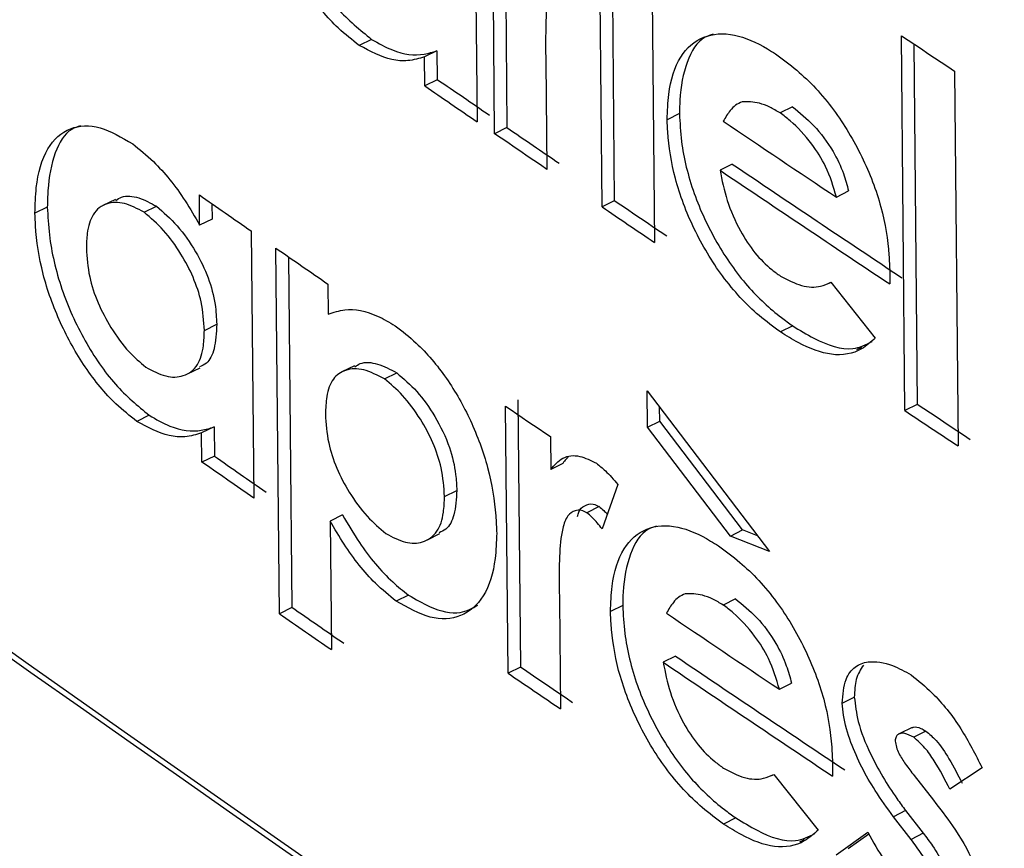
# Model space of a CAD drawing. Units: inches. Extents: x 0.5 to 10.9, y -1.5 to 8.5.
# Drawn here: x 9.4 to 9.4, y 6.5 to 6.5 of the extents above; entities that cross this region are included whole.
import ezdxf

# ---------------------------------------------------------------- set-up
doc = ezdxf.new("R2010")
doc.units = ezdxf.units.IN
doc.header["$MEASUREMENT"] = 0

msp = doc.modelspace()

# ---------------------------------------------------------------- linework, layer by layer
at = {"color": 7, "linetype": 'Continuous', "lineweight": 25}
for p, q in [((9.399657890887543, 6.454608569969232), (9.399665855646317, 6.453777832374047)), ((9.399720281497936, 6.453740531435542), (9.399712449485142, 6.45457134566335)), ((9.399750945819214, 6.454544938369535), (9.39975851234005, 6.453759670504716)), ((9.400084934703793, 6.454305459367958), (9.40009223573267, 6.453532320611769)), ((9.400054403128495, 6.453513085748703), (9.400046969353639, 6.454286167033538)), ((9.400209715924582, 6.45423314665034), (9.400217680683355, 6.453402409055156)), ((9.39933757483886, 6.454034032151362), (9.399299476742724, 6.454014969714811)), ((9.400996235853485, 6.452879372118512), (9.400985217937182, 6.454045393897389)), ((9.399540808933569, 6.453998798296729), (9.399502578091456, 6.453979659227555)), ((9.399540808933569, 6.453998798296729), (9.399541605409446, 6.453908127093775)), ((9.399878912943514, 6.454006738092027), (9.39987984216537, 6.453965905438753)), ((9.401023316033315, 6.454020040411129), (9.40103393571168, 6.452898817718178)), ((9.399503507313312, 6.453889064657223), (9.399502578091456, 6.453979659227555)), ((9.39987984216537, 6.453965905438753), (9.39988302806888, 6.453629529050232)), ((9.401150353935757, 6.453935502691339), (9.40116150459804, 6.452769538383815)), ((9.399541605409446, 6.453908127093775), (9.399503507313312, 6.453889064657223)), ((9.40064631745136, 6.453824362045265), (9.400608352101205, 6.453805069710845)), ((9.40029493884346, 6.453803169078614), (9.400256708001345, 6.45378403000944)), ((9.39975851234005, 6.453759670504716), (9.399720281497936, 6.453740531435542)), ((9.4004590128742, 6.453646237005276), (9.400421047524043, 6.453626944670856)), ((9.398540966215508, 6.453536092129434), (9.398502204389477, 6.45351691473772)), ((9.398803139525143, 6.453456533595463), (9.398802210303286, 6.453550117323868)), ((9.400783178556289, 6.453543173036641), (9.400820745668504, 6.453562542003684)), ((9.398329369124086, 6.453512518540185), (9.398291005535995, 6.45349360936888)), ((9.398630304259754, 6.453496235202207), (9.398668667847847, 6.453515163534783)), ((9.398841237621278, 6.453522886145279), (9.398841768605196, 6.453475289501522)), ((9.40009223573267, 6.453532320611769), (9.400054403128495, 6.453513085748703)), ((9.398841768605196, 6.453475289501522), (9.398803139525143, 6.453456533595463)), ((9.398963363922475, 6.453438176185815), (9.398971195935268, 6.452607361958006)), ((9.399051109014966, 6.452247866611225), (9.399040356590621, 6.453384744073976)), ((9.399079118416653, 6.453357800289522), (9.399089472603059, 6.45226677578253)), ((9.400948845538782, 6.453311377733115), (9.400948712792802, 6.453273208396682)), ((9.399201908447747, 6.453273032833793), (9.399202704923624, 6.453179391634035)), ((9.400760080755845, 6.45327575534237), (9.400765656086987, 6.453278418335356)), ((9.400765656086987, 6.453278630105799), (9.40090397739769, 6.453105235487444)), ((9.398817741582894, 6.453128972711337), (9.398856105170989, 6.453147881882642)), ((9.400646981181257, 6.453143330939548), (9.400609015831103, 6.453124038605128)), ((9.400846498388539, 6.453068990727116), (9.40086163143021, 6.453076673175582)), ((9.398765439666947, 6.452993745427994), (9.39880446698494, 6.453012712070652)), ((9.399284476447034, 6.453018802527398), (9.399245581875023, 6.452999548503062)), ((9.399377664124687, 6.452978045257161), (9.39941602771278, 6.452996954428466)), ((9.400194317390952, 6.452941270450893), (9.400575298352294, 6.452441355831146)), ((9.400195379358788, 6.452827969763511), (9.400194317390952, 6.452941270450893)), ((9.399762229227479, 6.452062848700789), (9.399754264468704, 6.452893586295975)), ((9.399792362564838, 6.452912648732526), (9.399800327323613, 6.452081930298609)), ((9.400233477454924, 6.452847051361331), (9.400233079216985, 6.45289037502949)), ((9.40103393571168, 6.452898817718178), (9.400996235853485, 6.452879372118512)), ((9.398646233777301, 6.45286490281245), (9.398607870189208, 6.452845993641144)), ((9.400195379358788, 6.452827969763511), (9.400233477454924, 6.452847051361331)), ((9.400491004655272, 6.452508633755997), (9.400233477454924, 6.452847051361331)), ((9.398847874920255, 6.452828730205073), (9.398809245840203, 6.452809974299014)), ((9.39881004231608, 6.452719303096059), (9.398809245840203, 6.452809974299014)), ((9.398847874920255, 6.452828730205073), (9.398848804142112, 6.452738135634741)), ((9.399893647747245, 6.452798561818755), (9.3998945769691, 6.452696278873906)), ((9.400453172051098, 6.4524894180542), (9.400195379358788, 6.452827969763511)), ((9.398848804142112, 6.452738135634741), (9.39881004231608, 6.452719303096059)), ((9.399932675065235, 6.452715360471727), (9.3998945769691, 6.452696278873906)), ((9.400103253648972, 6.452650065948046), (9.400054403128493, 6.452511581722181)), ((9.399564437717931, 6.452612468571889), (9.399602535814065, 6.452631531008439)), ((9.399247307572757, 6.452555018073554), (9.399208811238685, 6.452536032269625)), ((9.400045243655905, 6.452581128922708), (9.400007411051728, 6.452561894059642)), ((9.399208811238685, 6.452536032269625), (9.399212660872092, 6.452136155371041)), ((9.399511472072087, 6.452477720332745), (9.399549968406157, 6.452496993505894)), ((9.400453172051098, 6.4524894180542), (9.400491004655272, 6.452508633755997)), ((9.400537996732037, 6.452490148287508), (9.400491004655272, 6.452508633755997)), ((9.400575298352294, 6.452441355831146), (9.400453172051098, 6.4524894180542)), ((9.399920595181095, 6.452329227783791), (9.399921789894911, 6.452288222704)), ((9.39945253285716, 6.452305848505708), (9.399414302015046, 6.452286709436534)), ((9.399921789894911, 6.452288222704), (9.399924975798422, 6.451951865476751)), ((9.400469234314624, 6.452294216308097), (9.40043126896447, 6.452274923973678)), ((9.399089472603059, 6.45226677578253), (9.399051109014966, 6.452247866611225)), ((9.400118519436623, 6.452273406504561), (9.400080421340489, 6.45225434406801)), ((9.400282327975402, 6.452116321165977), (9.400244362625246, 6.452097028831557)), ((9.399800327323613, 6.452081930298609), (9.399762229227479, 6.452062848700789)), ((9.400605697181614, 6.452012778240336), (9.400643529785789, 6.452031993942132)), ((9.40080083377157, 6.451969552653979), (9.400838666375746, 6.451988768355776)), ((9.401018271686093, 6.451894380298468), (9.400980439081918, 6.45187485806618)), ((9.401061281383472, 6.451882926542632), (9.401023581525275, 6.451863480942967)), ((9.400771098672148, 6.451780829671565), (9.400770965926169, 6.45174266033513)), ((9.401235842346594, 6.451768828090644), (9.401136017369964, 6.451701790958158)), ((9.40058259938117, 6.451745207255907), (9.400588174712311, 6.451748176779383)), ((9.400588174712313, 6.451748235309494), (9.400726363277036, 6.451574764058516)), ((9.40102477623909, 6.451744642636186), (9.401084777421852, 6.451667486630385)), ((9.40099796155122, 6.451635949526172), (9.400959996201065, 6.451616657191753)), ((9.40099796155122, 6.451635949526172), (9.401052785640777, 6.451565441920438)), ((9.400469765298542, 6.451613089408487), (9.400431932694367, 6.451593873706692)), ((9.401015085782584, 6.451545996320773), (9.400959996201065, 6.451616657191753)), ((9.400669017013865, 6.451538500124463), (9.400684017309555, 6.451546105940304)), ((9.400781851096493, 6.451497550095579), (9.400880481359307, 6.451568017057973)), ((9.400883667262818, 6.45156262581567), (9.400819683700668, 6.451516765797376)), ((9.401052785640777, 6.451565441920438), (9.401015085782584, 6.451545996320773))]:
    msp.add_line(p, q, dxfattribs=at)
at = {"color": 7, "linetype": 'Continuous', "lineweight": 25, "flags": 128}
for points in [[(9.400985217937182, 6.454045393897389), (9.401005926309994, 6.454031580864011), (9.401026369190845, 6.454017921095876), (9.401047077563657, 6.454004108062498), (9.40106765319049, 6.453990524926986), (9.401088361563302, 6.453976711893608), (9.401109069936112, 6.453962898860229), (9.401129645562945, 6.453949315724719), (9.401150353935757, 6.453935502691339)], [(9.39988302806888, 6.453629529050232), (9.399862585188027, 6.453643495348858), (9.399842275053153, 6.453657250910884), (9.3998218321723, 6.453671217209508), (9.399801654783408, 6.453685030242887), (9.399781211902555, 6.453698996541513), (9.399761034513663, 6.453712809574891), (9.39974045888683, 6.453726718402162), (9.399720281497936, 6.453740531435542)], [(9.40025551328753, 6.453421624756952), (9.400235203152656, 6.453435361157708), (9.400214627525825, 6.453449269984979), (9.400194450136931, 6.453463083018358), (9.4001738745101, 6.45347697268436), (9.400153564375227, 6.453490709085117), (9.400132988748394, 6.453504598751119), (9.4001128113595, 6.453518411784498), (9.40009223573267, 6.453532320611769)], [(9.399754264468704, 6.452893586295975), (9.399771521446047, 6.45288176571079), (9.39978904391535, 6.452869791860359), (9.399806300892692, 6.452857971275173), (9.399823956107975, 6.452846074057366), (9.399841213085317, 6.452834253472179), (9.39985873555462, 6.452822279621748), (9.399876258023921, 6.452810305771317), (9.399893647747245, 6.452798561818755)], [(9.401199071710256, 6.452788926512127), (9.401178363337445, 6.452802739545506), (9.40115792045659, 6.45281639931364), (9.4011370793378, 6.452830135714396), (9.401116636456948, 6.45284379548253), (9.401095928084136, 6.452857608515909), (9.401075352457303, 6.452871191651418), (9.401054644084493, 6.452885004684798), (9.40103393571168, 6.452898817718178)], [(9.398971195935268, 6.452607361958006), (9.398951151292355, 6.452621251624008), (9.398930841157481, 6.452635313716526), (9.398910929260548, 6.452649280015151), (9.398890619125675, 6.452663322946398), (9.39887057448276, 6.45267723177367), (9.398850397093867, 6.45269135133754), (9.398830352450954, 6.452705241003541), (9.39881004231608, 6.452719303096059)], [(9.399962808402595, 6.451971081178547), (9.399942631013703, 6.451984894211925), (9.39992205538687, 6.451998783877928), (9.399901877997978, 6.452012616072576), (9.399881700609084, 6.452026429105955), (9.399861257728231, 6.45204039540458), (9.399840947593358, 6.452054131805338), (9.399820504712505, 6.452068098103961), (9.399800327323613, 6.452081930298609)]]:
    msp.add_lwpolyline(points, dxfattribs=at)
at = {"color": 7, "linetype": 'Continuous', "lineweight": 25}
for centre, radius, start, end in [((9.483863140429735, 6.587837569157242), 0.1482486603303666, 230.6431109021263, 249.3622656305711), ((9.483812754531769, 6.587909046810211), 0.1484283996094623, 230.6427934424022, 249.3625830903017), ((9.483808401185776, 6.587897140769504), 0.1484391305737271, 230.692281502024, 249.3130950306795), ((9.483799702537905, 6.58792210705716), 0.1484920863047389, 230.6926946861143, 249.3126818465873), ((9.4839576476832, 6.573302668273567), 0.1484400594728143, 230.6435352655739, 249.3618412671255), ((9.483933799355919, 6.573352019614923), 0.1484832239108476, 230.6921340651412, 249.3132424675622), ((9.395984660419744, 6.448542518534455), 0.006437516048260534, 54.70735434203274, 56.45898580665651), ((9.422336881363256, 6.487041269283041), 0.04025458535442551, 235.443114877681, 235.7232252718682), ((9.44512651360959, 6.519960830703504), 0.07986010652135375, 235.9669589189846, 236.2711920507365), ((9.428791143245212, 6.496151166185245), 0.05138027406804809, 235.5939566934743, 235.8136349018075), ((9.477840291642963, 6.568542120832061), 0.138561311599254, 236.0315457920041, 236.2942306728113), ((9.476031131948487, 6.565812168079646), 0.1352491821607751, 236.0297670937988, 236.2988803801427), ((9.424993053781074, 6.491083222984908), 0.04576783043405922, 235.0924162587069, 235.3380569877689), ((9.42698535872738, 6.493067629661113), 0.04785225505227365, 235.7507667746515, 235.9869477729845), ((9.438651859517053, 6.510496478300131), 0.0695041103130572, 235.2556332256352, 235.4175472305941), ((9.41160434650237, 6.468662323779135), 0.01901666570828204, 236.0939799770748, 236.6918581327098), ((9.409055372580834, 6.467234090489316), 0.01772869838539187, 234.850711957364, 235.4836546914381), ((9.410982659360402, 6.469330077064529), 0.02083659779370497, 235.0665430999043, 235.6066373559054), ((9.387319474058868, 6.435072854008093), 0.02083659789206667, 55.06654310139169, 55.60663735484187), ((9.47100827189234, 6.556870341505944), 0.1262997668244089, 235.9299185640511, 236.1221340582301), ((9.477187218154421, 6.565868196632038), 0.1373465749105842, 235.9297129651345, 236.1945004094286), ((9.475428083519661, 6.563170918444521), 0.1340895527362859, 235.9155186146591, 236.1867043883373), ((9.426692692242518, 6.491379048840321), 0.04765515115510765, 235.5899815124557, 235.8268186396709)]:
    msp.add_arc(centre, radius, start, end, dxfattribs=at)
for points, knots in [([(9.389331979375363, 6.473562474458816), (9.39146508608645, 6.47183485172552), (9.39574167909681, 6.468371199735044), (9.402574092928925, 6.463747954554877), (9.409492412368285, 6.459583127457305), (9.41645972760319, 6.455866136457392), (9.423816050296738, 6.452346130046373), (9.429032384483703, 6.450207018737066), (9.431645291344626, 6.449135519401318)], [0, 0, 0, 0, 0.1837332313132972, 0.3683604991354814, 0.5248690484995953, 0.6819331846986915, 0.8406775842678812, 1, 1, 1, 1]), ([(9.399018320758014, 6.454680249330617), (9.399019741418032, 6.454651810125688), (9.399023725641, 6.454572052736881), (9.399056951361045, 6.454427858319585), (9.399131283387662, 6.454264303353766), (9.399228764742597, 6.454122978597226), (9.399301506897082, 6.454063515768608), (9.39933757483886, 6.454034032151362)], [0, 0, 0, 0, 0.1277360695961469, 0.3582341838668882, 0.578404118592583, 0.7909589589226074, 1, 1, 1, 1]), ([(9.399299476742724, 6.454014969714811), (9.39927748694259, 6.454032099241466), (9.399220968822183, 6.454076125501103), (9.399134822343377, 6.454178557816269), (9.399055525500193, 6.45432062587266), (9.398999505009638, 6.454474504762045), (9.398982745353768, 6.454588622339787), (9.398980459872018, 6.454648229330767), (9.398979957169919, 6.454661340159312)], [0, 0, 0, 0, 0.1278203675313, 0.328523537235135, 0.5248461521359754, 0.7299037878106351, 0.9405911107016888, 1, 1, 1, 1]), ([(9.399965463322188, 6.454239576794393), (9.399959919018293, 6.454242312532579), (9.399946338125776, 6.454249013782543), (9.399924989656016, 6.454246688675768), (9.399902534435775, 6.454230133954058), (9.399885816033915, 6.454180663386138), (9.39987883992718, 6.454103422290708), (9.399878888448722, 6.45403917274393), (9.399878912943514, 6.454006738092026)], [0, 0, 0, 0, 0.06133185859599297, 0.1502337165611826, 0.2729604397366595, 0.4321455162866136, 0.7133339698943045, 1, 1, 1, 1]), ([(9.389809997647765, 6.454227118092562), (9.392130753150367, 6.45235112785848), (9.396785695399515, 6.448588290200731), (9.404011670376589, 6.443786614371423), (9.411011685272108, 6.439659160199573), (9.417675980266058, 6.436159035945013), (9.424592891208912, 6.432881437970737), (9.429449328207431, 6.430896246129782), (9.43183272866777, 6.429921970719839)], [0, 0, 0, 0, 0.2008083112282172, 0.4027787894364436, 0.5523664924568135, 0.7024322769311051, 0.85396226732473, 1, 1, 1, 1]), ([(9.400256708001345, 6.45378403000944), (9.400257624639456, 6.453810927220332), (9.400260203234547, 6.453886591776643), (9.400291897139763, 6.453986162125972), (9.400365446964809, 6.454049352374771), (9.400461606765838, 6.454056892234918), (9.400542082606892, 6.454021247923128), (9.400585121344996, 6.453994168955985), (9.400593219059536, 6.453989074063438)], [0, 0, 0, 0, 0.1225762888343502, 0.344819414416577, 0.555172710592105, 0.7622032075516367, 0.9552586662942033, 1, 1, 1, 1]), ([(9.39933757483886, 6.454034032151362), (9.399359306304635, 6.454021747828851), (9.399417093390678, 6.453989082052454), (9.39948664426971, 6.45398149509035), (9.399527763680075, 6.453994630917162), (9.399540808933569, 6.453998798296729)], [0, 0, 0, 0, 0.2915367081648128, 0.7752379435895015, 0.9999999999999999, 0.9999999999999999, 0.9999999999999999, 0.9999999999999999]), ([(9.400400073659272, 6.454049767615404), (9.400391595977453, 6.45404719125493), (9.400354478170566, 6.454035911184203), (9.400313921225674, 6.453967256368135), (9.400296391623465, 6.453876013161723), (9.400295217159991, 6.453817124194039), (9.40029493884346, 6.453803169078614)], [0, 0, 0, 0, 0.1135364477350794, 0.4970962618554522, 0.8808252209366938, 1, 1, 1, 1]), ([(9.399502578091456, 6.453979659227555), (9.39948556461958, 6.453974550787988), (9.399453994595513, 6.453965071619874), (9.399386611046289, 6.453969327999998), (9.39933377150443, 6.453997005816904), (9.399299476742724, 6.454014969714811)], [0, 0, 0, 0, 0.2908813983639906, 0.539756542011783, 1, 1, 1, 1]), ([(9.400593219059536, 6.453989074063438), (9.400615477709396, 6.453972810284174), (9.400677670522953, 6.453927367717001), (9.40077529638261, 6.453823416914449), (9.40086598652523, 6.453671158211256), (9.400927277713931, 6.453512194491275), (9.400945895810612, 6.453392012867618), (9.40094821318519, 6.453328664043601), (9.400948845538782, 6.453311377733115)], [0, 0, 0, 0, 0.1193814294193678, 0.3335632227707015, 0.5327978813655161, 0.7311789491706593, 0.9266454551975218, 1, 1, 1, 1]), ([(9.400489809941456, 6.453839642761253), (9.400482845756342, 6.453836573768328), (9.400468971737153, 6.453830459734015), (9.400449134078897, 6.453809952139578), (9.400437994048803, 6.453791143948453), (9.40043113621849, 6.453779565579081)], [0, 0, 0, 0, 0.2792382833467743, 0.5562972893625423, 1, 1, 1, 1]), ([(9.400608352101205, 6.453805069710845), (9.400597402141976, 6.453811492009121), (9.400575499475519, 6.453824338217412), (9.400534271878136, 6.453839934904755), (9.400507223278069, 6.453839757178067), (9.400489809941456, 6.453839642761253)], [0, 0, 0, 0, 0.2626081310617097, 0.525282166260223, 1, 1, 1, 1]), ([(9.40064631745136, 6.453824362045265), (9.400668698123779, 6.453806167096845), (9.400713642717173, 6.453769628223339), (9.400770172240813, 6.453695100070126), (9.400804818063632, 6.453621775752927), (9.400815923320675, 6.453580476008472), (9.400820745668504, 6.453562542003684)], [0, 0, 0, 0, 0.3015532443950344, 0.605575547600789, 0.8287250899144812, 1, 1, 1, 1]), ([(9.400609015831103, 6.453124038605128), (9.400586740420477, 6.453140296277155), (9.400524661941114, 6.453185604153831), (9.400427498505382, 6.453290002649956), (9.400336602089547, 6.453442176572498), (9.40027687390326, 6.453600524350732), (9.400259508176294, 6.453713915212384), (9.400257211161016, 6.453771431175871), (9.400256708001345, 6.45378403000944)], [0, 0, 0, 0, 0.1224678790204353, 0.3413009900724798, 0.547044089806452, 0.7503891487353119, 0.9453229089547136, 1, 1, 1, 1]), ([(9.40029493884346, 6.453803169078614), (9.400296392936967, 6.453774689225722), (9.400300369165423, 6.45369681087691), (9.400334007680007, 6.453557293019287), (9.40040777009113, 6.453399184490492), (9.40050321942374, 6.45326256682875), (9.400587685664195, 6.453185792664664), (9.400635256770984, 6.453151726830346), (9.400646981181257, 6.453143330939548)], [0, 0, 0, 0, 0.1223082615825487, 0.3344527618911031, 0.5360507603774337, 0.7383025904019703, 0.935501862275149, 1, 1, 1, 1]), ([(9.400783178556289, 6.453543173036641), (9.400773680819563, 6.453575411000347), (9.400756525128495, 6.453633642193953), (9.400702682421498, 6.45371748691333), (9.400652462111797, 6.453771425438304), (9.400618739984901, 6.453797146502813), (9.400608352101205, 6.453805069710845)], [0, 0, 0, 0, 0.3025284983856759, 0.5464549722185599, 0.86028837937175, 0.9999999999999999, 0.9999999999999999, 0.9999999999999999, 0.9999999999999999]), ([(9.398291005535995, 6.45349360936888), (9.398291755350723, 6.45352054196914), (9.398293898728772, 6.453597529979552), (9.398323716412921, 6.453700394041231), (9.398395312748715, 6.453764719436243), (9.398490323960678, 6.45376990062372), (9.39856049189765, 6.453729188651476), (9.398594861083211, 6.453709247387859)], [0, 0, 0, 0, 0.1277046617071382, 0.3650493354023863, 0.589232153499363, 0.7988004643147859, 1, 1, 1, 1]), ([(9.398433043734126, 6.453765191485958), (9.398423415011223, 6.453762082336548), (9.398387650000311, 6.453750533685319), (9.398348702310116, 6.45368307633711), (9.39833138974497, 6.453591911562387), (9.398329808010358, 6.453529762995917), (9.398329369124086, 6.453512518540185)], [0, 0, 0, 0, 0.1291552279566877, 0.479735286295582, 0.8556413714096149, 1, 1, 1, 1]), ([(9.398594861083211, 6.453709247387859), (9.39861639254382, 6.453691758995287), (9.398673399799513, 6.453645456271796), (9.39874600684758, 6.453555543522866), (9.39878843370736, 6.453482018519559), (9.398803139525144, 6.453456533595462)], [0, 0, 0, 0, 0.2839553802769192, 0.7518076577453972, 0.9999999999999999, 0.9999999999999999, 0.9999999999999999, 0.9999999999999999]), ([(9.400421047524043, 6.453626944670856), (9.400427208821872, 6.453595860527372), (9.400439550535731, 6.453533595787822), (9.40047906693036, 6.453443175239034), (9.400528220271188, 6.453367735815839), (9.400573098556075, 6.453324003457003), (9.400600032986725, 6.453304319709527), (9.400609015831103, 6.453297755024992)], [0, 0, 0, 0, 0.2490960398461582, 0.4989650125591951, 0.6994060639069282, 0.8997495590696293, 1, 1, 1, 1]), ([(9.398542293675304, 6.453533237274631), (9.398548022142847, 6.453536912329797), (9.398567724453917, 6.453549552198929), (9.398611743969681, 6.453545641778336), (9.398650346880666, 6.453524972966569), (9.398668667847847, 6.453515163534783)], [0, 0, 0, 0, 0.1772143242202619, 0.6095053720297811, 1, 1, 1, 1]), ([(9.398329369124086, 6.453512518540185), (9.398330908903358, 6.453484033790667), (9.398335227452487, 6.453404143904649), (9.398367830236932, 6.453259762253344), (9.398441728264059, 6.453095882096034), (9.398538458744035, 6.452954273000733), (9.39861053414295, 6.452894505986273), (9.398646233777301, 6.45286490281245)], [0, 0, 0, 0, 0.1277645553194632, 0.3583354578911517, 0.5785820358969906, 0.7912676522932741, 1, 1, 1, 1]), ([(9.398630304259754, 6.453496235202207), (9.39860957360156, 6.453507220109667), (9.398568101936615, 6.453529195408152), (9.39851193339419, 6.453526989808358), (9.398469406481752, 6.453496240353444), (9.39845252465149, 6.45344023612486), (9.398451402053412, 6.453400122229421), (9.398450964441366, 6.453384484999754)], [0, 0, 0, 0, 0.21535855789607, 0.4308246208053167, 0.6643845979522512, 0.8691701450554407, 1, 1, 1, 1]), ([(9.398668667847847, 6.453515163534783), (9.398690515720595, 6.453496265653824), (9.398734209325507, 6.453458471743461), (9.398790295715404, 6.453378551565013), (9.398832401083862, 6.45329275592101), (9.398852870997867, 6.453213423891539), (9.398855107245923, 6.453168105294012), (9.398856105170989, 6.453147881882642)], [0, 0, 0, 0, 0.2243519312474871, 0.4486818812376144, 0.6444818760606357, 0.8413501374253389, 1, 1, 1, 1]), ([(9.398607870189208, 6.452845993641144), (9.398586050095346, 6.452863216616056), (9.398530044697319, 6.452907422638779), (9.39844490292551, 6.453010370362897), (9.398365826874057, 6.453152453829923), (9.398310554075643, 6.453306757323979), (9.398293793782, 6.453420891470527), (9.398291508245919, 6.453480498614258), (9.398291005535995, 6.45349360936888)], [0, 0, 0, 0, 0.1279202041062864, 0.3283313991189827, 0.5247439830452971, 0.7298648460537286, 0.9405830325591966, 1, 1, 1, 1]), ([(9.398817741582894, 6.453128972711337), (9.398816036354884, 6.453158004079669), (9.398812967717252, 6.453210247385936), (9.398784705612563, 6.453294659722967), (9.398744120383943, 6.45337144778626), (9.398691527445024, 6.45344386570043), (9.398650807514747, 6.453478696989455), (9.398630304259754, 6.453496235202207)], [0, 0, 0, 0, 0.2243418313652105, 0.4037136269431058, 0.5820446060120537, 0.7895515547427899, 1, 1, 1, 1]), ([(9.398450964441366, 6.453384484999754), (9.39845281604974, 6.453355364093225), (9.398456231755759, 6.453301644064173), (9.398484986705489, 6.453214060037658), (9.398527791301694, 6.453133413981587), (9.398579436462292, 6.453062371461686), (9.39861801875846, 6.453029678951115), (9.398635614098936, 6.453014769629698)], [0, 0, 0, 0, 0.2246265662887597, 0.4143739706644101, 0.6033687703646744, 0.8191175170410704, 1, 1, 1, 1]), ([(9.400609015831103, 6.453297755024992), (9.400631235951376, 6.453286236128962), (9.400675695338581, 6.453263188411287), (9.400728467305461, 6.453261714286117), (9.400755286264122, 6.453273913251776), (9.400765656086987, 6.453278630105799)], [0, 0, 0, 0, 0.3799648504834751, 0.7602571094532987, 1, 1, 1, 1]), ([(9.399202704923624, 6.453179391634035), (9.39921951249584, 6.453185038092298), (9.399264654287633, 6.453200203354717), (9.399337931714523, 6.453186411413306), (9.399392755504186, 6.453154054274707), (9.399410983365557, 6.453143296145064)], [0, 0, 0, 0, 0.2836499641462578, 0.7618273157095279, 0.9999999999999999, 0.9999999999999999, 0.9999999999999999, 0.9999999999999999]), ([(9.398856105170989, 6.453147881882642), (9.398854792175813, 6.453121168196297), (9.398852398361612, 6.453072464588785), (9.398830982053532, 6.453028087861879), (9.398810196172972, 6.453018688839223), (9.398802741287206, 6.453015317866316)], [0, 0, 0, 0, 0.4379243266175462, 0.7984107565066302, 1, 1, 1, 1]), ([(9.399410983365557, 6.453143296145064), (9.399432952780115, 6.453126233265572), (9.399488234324034, 6.453083298014859), (9.399572602848439, 6.45298455076759), (9.399649679658811, 6.452848037415419), (9.399704601064698, 6.452698269849644), (9.399723319318527, 6.452580707111852), (9.399726031053492, 6.452516040690859), (9.399726786050936, 6.452498036356671)], [0, 0, 0, 0, 0.1278868066610203, 0.3218010247991987, 0.510517260965408, 0.7079850181444955, 0.9186975985344322, 1, 1, 1, 1]), ([(9.400646981181257, 6.453143330939548), (9.400669022325232, 6.453129764293513), (9.400733188400066, 6.453090269137287), (9.400824896656996, 6.453059467718221), (9.400874878464425, 6.453084962320364), (9.400894021449222, 6.453094726728782)], [0, 0, 0, 0, 0.2440478853240843, 0.7104710577269499, 1, 1, 1, 1]), ([(9.398635614098936, 6.453014769629698), (9.39865665518019, 6.453003547941461), (9.39869862523754, 6.452981164353222), (9.39875563973051, 6.452983952470147), (9.39879922223084, 6.4530148429182), (9.398815844087684, 6.453072243432481), (9.398817205308838, 6.453112939764072), (9.398817741582894, 6.453128972711337)], [0, 0, 0, 0, 0.215522988823045, 0.4298976887844376, 0.6634746055693732, 0.8674206325002671, 1, 1, 1, 1]), ([(9.40090397739769, 6.453105235487444), (9.400890257662898, 6.453092862180413), (9.400853102086458, 6.453059352979093), (9.400772461885378, 6.453044730192191), (9.40068150265702, 6.453078790150626), (9.400627533246508, 6.453112479478102), (9.400609015831103, 6.453124038605128)], [0, 0, 0, 0, 0.1945811441479295, 0.5269616858122192, 0.8376960785085034, 1, 1, 1, 1]), ([(9.399285405668891, 6.453016081789029), (9.399290974146044, 6.45301960130253), (9.399310564811694, 6.453031983433291), (9.399355708806636, 6.453028447803033), (9.399395986240387, 6.453007418371487), (9.39941602771278, 6.452996954428466)], [0, 0, 0, 0, 0.1663320040412614, 0.5851787819783059, 1, 1, 1, 1]), ([(9.399377664124687, 6.452978045257161), (9.399355856075807, 6.452989418229129), (9.399312258998577, 6.453012154253799), (9.399256921328707, 6.45300938277963), (9.399215682905306, 6.452981937268898), (9.39919650197872, 6.4529295899595), (9.399194915056956, 6.452886921879514), (9.399194209180934, 6.452867942761973)], [0, 0, 0, 0, 0.2230783725392521, 0.4459621807140711, 0.6431671805074088, 0.8412777883359491, 1, 1, 1, 1]), ([(9.39941602771278, 6.452996954428466), (9.399437165813021, 6.452978880434658), (9.39947947698944, 6.452942702541096), (9.399537538739601, 6.452860940200461), (9.399582076796618, 6.452769555637138), (9.39959974900493, 6.452689677416469), (9.399601758040296, 6.452647759156375), (9.399602535814065, 6.452631531008439)], [0, 0, 0, 0, 0.2165924889701111, 0.4335433604217068, 0.6680937740635763, 0.8715065147465796, 1, 1, 1, 1]), ([(9.399564437717931, 6.452612468571889), (9.399562536393168, 6.452641523618886), (9.39955908426431, 6.452694277240014), (9.399530654221808, 6.45277979477371), (9.399488704219353, 6.452857664990408), (9.399436552917148, 6.45292861947331), (9.399396762444143, 6.452962015901321), (9.399377664124687, 6.452978045257161)], [0, 0, 0, 0, 0.2257934490104598, 0.4099605161029882, 0.5929267393954463, 0.8046161659779317, 1, 1, 1, 1]), ([(9.398646233777301, 6.45286490281245), (9.39866777500277, 6.452852503284093), (9.398725048612189, 6.452819535533715), (9.398794304483824, 6.452811731163873), (9.398834970673573, 6.452824635412577), (9.398847874920255, 6.452828730205073)], [0, 0, 0, 0, 0.2915599637677121, 0.7751969130902902, 1, 1, 1, 1]), ([(9.399194209180934, 6.452867942761973), (9.399196010733501, 6.45283889733089), (9.399199298542104, 6.452785889819606), (9.399227307597709, 6.452699890122205), (9.39926905589534, 6.452620806074468), (9.399321830668509, 6.452548036457493), (9.399362431628884, 6.452513713120649), (9.399382177487992, 6.452497020319118)], [0, 0, 0, 0, 0.2228480551212757, 0.4066946282412987, 0.5892839899900478, 0.8002524966737244, 1, 1, 1, 1]), ([(9.398809245840203, 6.452809974299014), (9.39879245419661, 6.452804874959534), (9.39876125109604, 6.452795399103179), (9.39869446079253, 6.452800043329639), (9.398641950570891, 6.452827908489933), (9.398607870189208, 6.452845993641144)], [0, 0, 0, 0, 0.2902481991060403, 0.5393542148540396, 1, 1, 1, 1]), ([(9.3998945769691, 6.452696278873906), (9.399906242340192, 6.452709862793289), (9.39992956928273, 6.452737026207495), (9.399981093283403, 6.452743555019132), (9.400019289008021, 6.452724467976119), (9.400036747913212, 6.452715743468922)], [0, 0, 0, 0, 0.3519481195617374, 0.7037816024514236, 1, 1, 1, 1]), ([(9.399949002820723, 6.452733182308487), (9.399946650211813, 6.452731825947533), (9.399939905951296, 6.452727937646515), (9.399935526698046, 6.452720320511755), (9.399932675065235, 6.452715360471727)], [0, 0, 0, 0, 0.3488312622318354, 1, 1, 1, 1]), ([(9.400036747913212, 6.452715743468923), (9.400046120267945, 6.452708151752837), (9.40006211121022, 6.452695198904044), (9.400084398963651, 6.452672325333822), (9.400096930056206, 6.452657531428826), (9.400103253648972, 6.452650065948046)], [0, 0, 0, 0, 0.4122740739145749, 0.7034145747114072, 1, 1, 1, 1]), ([(9.399602535814065, 6.452631531008439), (9.399601081494406, 6.45260491506185), (9.399598400734693, 6.452555853662593), (9.399576092959741, 6.45251218703214), (9.399555285717495, 6.452502854172242), (9.399548242708425, 6.452499695107905)], [0, 0, 0, 0, 0.4395951719360812, 0.8103094950660114, 1, 1, 1, 1]), ([(9.399382177487992, 6.452497020319118), (9.399402784373924, 6.452486237169271), (9.3994438599971, 6.452464743159879), (9.399499685788719, 6.452467379239478), (9.399543722904344, 6.452497130940833), (9.399562180817727, 6.452553746705725), (9.399563793158054, 6.452595697888471), (9.399564437717931, 6.452612468571889)], [0, 0, 0, 0, 0.2100858039069604, 0.4187631913375759, 0.6501748572638719, 0.8601515777028209, 1, 1, 1, 1]), ([(9.399977941444266, 6.452549696854716), (9.399979060987313, 6.452554766968158), (9.399982681590489, 6.452571163719406), (9.39999985933994, 6.452585089723189), (9.40002218814748, 6.45259215583571), (9.400039039334878, 6.452584096305032), (9.400045243655905, 6.452581128922708)], [0, 0, 0, 0, 0.1474285305736988, 0.4767839948760011, 0.8073607523371965, 1, 1, 1, 1]), ([(9.399247307572757, 6.452555018073554), (9.399264300810422, 6.452526099531718), (9.39931022443987, 6.452447948185537), (9.399382677227559, 6.452361078954204), (9.399436057770158, 6.452318874319795), (9.399452532857161, 6.452305848505708)], [0, 0, 0, 0, 0.2888113329385394, 0.7805025090755348, 1, 1, 1, 1]), ([(9.400007411051728, 6.452561894059642), (9.40000176857963, 6.452564706189441), (9.399988134486394, 6.452571501232326), (9.399966912251221, 6.452568932104105), (9.39994454823557, 6.452552430398142), (9.399927078215319, 6.452503240552383), (9.399920861627228, 6.452425488146725), (9.399920684576909, 6.452361524268309), (9.399920595181095, 6.452329227783791)], [0, 0, 0, 0, 0.06218642045401074, 0.1502631186446401, 0.2729539699366947, 0.4324641461665412, 0.7134411894630647, 1, 1, 1, 1]), ([(9.400054403128493, 6.452511581722181), (9.40004943574787, 6.452517812398842), (9.400039451347064, 6.452530336015978), (9.400023821672796, 6.452547956689251), (9.400012892553278, 6.452557238677187), (9.400007411051728, 6.452561894059642)], [0, 0, 0, 0, 0.3304399724816769, 0.6641820668926973, 1, 1, 1, 1]), ([(9.400045243655905, 6.452581128922708), (9.400050023172735, 6.452577249576497), (9.400058641483238, 6.452570254432141), (9.400066821724474, 6.452561169330276), (9.400070465392021, 6.452557122616999)], [0, 0, 0, 0, 0.5545770054797887, 1, 1, 1, 1]), ([(9.399414302015046, 6.452286709436534), (9.399392544359927, 6.452304371626425), (9.399335503245615, 6.452350675834624), (9.399264789831038, 6.452440573508062), (9.399222999802484, 6.452511836900078), (9.399208811238685, 6.452536032269625)], [0, 0, 0, 0, 0.2894128183519544, 0.758741213821369, 1, 1, 1, 1]), ([(9.400080421340489, 6.45225434406801), (9.400081399993306, 6.452281137274039), (9.4000841512688, 6.452356460708293), (9.400115412538637, 6.452456565050039), (9.400188952006348, 6.452519475705706), (9.400284826461252, 6.45252689013177), (9.400364976767998, 6.45249112632606), (9.400408035916758, 6.452464010093665), (9.4004161359228, 6.452458909165)], [0, 0, 0, 0, 0.1226238665790452, 0.3447310763183722, 0.5550839733253682, 0.762154878393277, 0.9552581280126452, 1, 1, 1, 1]), ([(9.399726786050936, 6.452498036356671), (9.39972579445622, 6.452471248041467), (9.399723011296873, 6.452396059914007), (9.399692180205182, 6.452295845051396), (9.399619347570713, 6.452233461234664), (9.399522689618962, 6.452226070928208), (9.399450180052929, 6.452266637116266), (9.399414302015048, 6.452286709436534)], [0, 0, 0, 0, 0.127815011181354, 0.3587448959875336, 0.5794820191262794, 0.7919259364855468, 1, 1, 1, 1]), ([(9.400224052490373, 6.452519813490933), (9.40021537700225, 6.45251730241984), (9.400177843776783, 6.452506438639475), (9.400138060951715, 6.452437044255706), (9.40011993693299, 6.452346300718204), (9.400118790912463, 6.452287367046874), (9.400118519436623, 6.45227340650456)], [0, 0, 0, 0, 0.1150203200019373, 0.4976185248756687, 0.8809930268664711, 1, 1, 1, 1]), ([(9.4004161359228, 6.452458909165), (9.400438343809265, 6.452442617194555), (9.400500392084924, 6.45239709783931), (9.400598031591684, 6.452293125412931), (9.400688278327383, 6.452140691345601), (9.400749679222496, 6.451981585430786), (9.400767650089453, 6.45186170861295), (9.400770359043108, 6.451798176048047), (9.400771098672148, 6.451780829671565)], [0, 0, 0, 0, 0.1193992750982756, 0.3335985685189672, 0.5328580049762078, 0.7312478649042681, 0.9266222649369503, 1, 1, 1, 1]), ([(9.4003128595507, 6.45230955449544), (9.400305935358567, 6.452306516178142), (9.400292138673512, 6.452300462229026), (9.400272532039915, 6.452280085428412), (9.400261258434446, 6.452261187329361), (9.400254318573714, 6.45224955394589)], [0, 0, 0, 0, 0.2791789942175261, 0.5562735092797751, 1, 1, 1, 1]), ([(9.40043126896447, 6.452274923973678), (9.400420304983143, 6.452281328337733), (9.400398372865677, 6.452294139492785), (9.400357409713315, 6.452309932207648), (9.40033030719924, 6.452309702422842), (9.4003128595507, 6.45230955449544)], [0, 0, 0, 0, 0.2625913132918636, 0.5252821358189356, 1, 1, 1, 1]), ([(9.39945253285716, 6.452305848505708), (9.399474412363762, 6.452292921821004), (9.399530472503402, 6.452259800793058), (9.399609019611162, 6.452241757306327), (9.399650853665845, 6.452264956931328), (9.399668245073947, 6.452274601565329)], [0, 0, 0, 0, 0.2721998272610112, 0.6974362175243702, 1, 1, 1, 1]), ([(9.400469234314626, 6.452294216308097), (9.400491564422826, 6.452275986714958), (9.400536406077718, 6.452239379408043), (9.400592898893256, 6.452164804984773), (9.400627248129073, 6.452091324105028), (9.400638595262535, 6.452049975286021), (9.400643529785789, 6.452031993942132)], [0, 0, 0, 0, 0.3014357166422522, 0.6053206843752549, 0.8283659686066598, 1, 1, 1, 1]), ([(9.400431932694367, 6.451593873706691), (9.400409699561896, 6.45161016289349), (9.400347739359733, 6.451655558264942), (9.40025084231873, 6.451760108567594), (9.40016007566185, 6.451912288883766), (9.400100335724913, 6.452070886652056), (9.400083513173804, 6.452183787559184), (9.400080977228018, 6.452241658557704), (9.400080421340489, 6.45225434406801)], [0, 0, 0, 0, 0.1224871774403954, 0.3413522717022651, 0.5471078575724797, 0.7504605741164351, 0.9453001496518911, 1, 1, 1, 1]), ([(9.400118519436623, 6.452273406504561), (9.400119980259502, 6.452244924570019), (9.400123974034711, 6.452167057194387), (9.400157386975364, 6.452027409249712), (9.400231317608132, 6.451869384650101), (9.400326367948876, 6.451732559607819), (9.400410708533549, 6.451655683268591), (9.400458087621367, 6.451621511768702), (9.400469765298542, 6.451613089408487)], [0, 0, 0, 0, 0.1223255509566899, 0.3344284641768237, 0.536008864173394, 0.7382704765420048, 0.9354906769383888, 1, 1, 1, 1]), ([(9.400605697181614, 6.452012778240336), (9.400596258874533, 6.452045050126933), (9.400579210895636, 6.452103341347693), (9.400525301824738, 6.452187156717247), (9.400475175749133, 6.452241168591807), (9.400441609531871, 6.452266974181771), (9.40043126896447, 6.452274923973677)], [0, 0, 0, 0, 0.3025086991310346, 0.5464075151424921, 0.8602641571187479, 0.9999999999999999, 0.9999999999999999, 0.9999999999999999, 0.9999999999999999]), ([(9.400244362625248, 6.452097028831557), (9.400250462986, 6.452065904448154), (9.400262681166428, 6.45200356660493), (9.400302298816742, 6.451913188496207), (9.400351278429566, 6.451837662870951), (9.400395997146497, 6.451793862261731), (9.40042294583425, 6.451774160333991), (9.400431932694367, 6.451767590126555)], [0, 0, 0, 0, 0.2491337112429525, 0.4989804306445475, 0.6993967349898152, 0.8997546923762324, 1, 1, 1, 1]), ([(9.40080083377157, 6.451969552653979), (9.400803059114931, 6.451996051602599), (9.400807077033924, 6.452043896187316), (9.400838935735846, 6.452085758527518), (9.400887912361009, 6.452103240846836), (9.400948994341038, 6.452094204355401), (9.400995729326347, 6.452068270620058), (9.401014953036604, 6.452057603180863)], [0, 0, 0, 0, 0.213881398342305, 0.3861687808408789, 0.55752574707767, 0.8179950891682075, 1, 1, 1, 1]), ([(9.400866808523412, 6.452087624634531), (9.400858125553274, 6.452074220524778), (9.40084160503208, 6.452048717399032), (9.400839611929598, 6.452008057800459), (9.400838666375746, 6.451988768355776)], [0, 0, 0, 0, 0.5255869373499479, 0.9999999999999999, 0.9999999999999999, 0.9999999999999999, 0.9999999999999999]), ([(9.401014953036604, 6.452057603180863), (9.40103711359455, 6.452039814007267), (9.401091705477722, 6.451995990900959), (9.40117165422389, 6.451896136890213), (9.401214977242235, 6.451810211313536), (9.401235842346594, 6.451768828090644)], [0, 0, 0, 0, 0.2615647087444652, 0.6443569722613623, 1, 1, 1, 1]), ([(9.400838666375746, 6.451988768355774), (9.400841664409565, 6.451963696273443), (9.400848410591058, 6.451907279025333), (9.400893517862484, 6.451794762020839), (9.400948466167794, 6.451702936467782), (9.400988956312402, 6.451648137196316), (9.40099796155122, 6.451635949526172)], [0, 0, 0, 0, 0.2123657478826471, 0.4778658162515972, 0.8838743831358479, 1, 1, 1, 1]), ([(9.400959996201065, 6.451616657191753), (9.400940846358303, 6.45164330911391), (9.400890091297633, 6.451713947810163), (9.400832871442086, 6.451823534402928), (9.400804970287954, 6.451918451722571), (9.400801838854363, 6.451957136247981), (9.40080083377157, 6.451969552653979)], [0, 0, 0, 0, 0.2503945970776424, 0.6636499904588032, 0.8920431818405165, 1, 1, 1, 1]), ([(9.401018802670011, 6.451893537252424), (9.401020228962645, 6.451894163101525), (9.401027454385503, 6.451897333575999), (9.40104279014995, 6.451893106402286), (9.401055899070526, 6.451885889632699), (9.401061281383472, 6.451882926542631)], [0, 0, 0, 0, 0.1266120142649547, 0.6414008740554564, 1, 1, 1, 1]), ([(9.401061281383472, 6.451882926542632), (9.401071977123165, 6.451873738463763), (9.40109826062274, 6.451851159860134), (9.401136821726066, 6.451793173744053), (9.401160684022678, 6.451746660506776), (9.40117371722816, 6.451721255719091)], [0, 0, 0, 0, 0.2374512664926951, 0.5835080547158328, 1, 1, 1, 1]), ([(9.401023581525275, 6.451863480942967), (9.401013909345464, 6.451868490206912), (9.40099826960367, 6.451876590097134), (9.400980671228227, 6.451876154780669), (9.400970631986365, 6.451870226302819), (9.40096655083264, 6.451861167034559), (9.400965934360464, 6.451854279965969), (9.400965704278185, 6.451851709545915)], [0, 0, 0, 0, 0.3716980911047716, 0.6010291666014059, 0.7720193246764046, 0.9149121151010108, 0.9999999999999999, 0.9999999999999999, 0.9999999999999999, 0.9999999999999999]), ([(9.400965704278185, 6.451851709545915), (9.400966692875407, 6.451845497958335), (9.400968665200445, 6.451833105378789), (9.40097940366513, 6.451807605132864), (9.400998853894176, 6.451777867040689), (9.40101572234206, 6.451756246923464), (9.40102477623909, 6.451744642636186)], [0, 0, 0, 0, 0.1636205315857535, 0.3264351386252706, 0.6384737385730515, 1, 1, 1, 1]), ([(9.401136017369964, 6.451701790958158), (9.401120514567575, 6.451731880954605), (9.401097284106429, 6.451776969866651), (9.401058221522076, 6.451833111870943), (9.4010353960333, 6.45185312310006), (9.401023581525275, 6.451863480942967)], [0, 0, 0, 0, 0.4918082460763838, 0.7369591681243425, 1, 1, 1, 1]), ([(9.400431932694367, 6.451767590126555), (9.400454032807394, 6.451756002812822), (9.400498245956049, 6.451732821409904), (9.400551193820105, 6.451731437132048), (9.400577862026475, 6.4517435508815), (9.400588174712313, 6.451748235309494)], [0, 0, 0, 0, 0.3800134458861958, 0.76024909709006, 0.9999999999999999, 0.9999999999999999, 0.9999999999999999, 0.9999999999999999]), ([(9.401084777421852, 6.451667486630385), (9.401104753178021, 6.451641671684841), (9.40115061863937, 6.451582399115778), (9.401212682321379, 6.451478203435236), (9.401245346998202, 6.451373779074826), (9.401250228583802, 6.451317940720826), (9.401252037356102, 6.451297250953983)], [0, 0, 0, 0, 0.2371552800924491, 0.5445218814782847, 0.8312318433745658, 1, 1, 1, 1]), ([(9.400469765298542, 6.451613089408487), (9.40049190643703, 6.451599478019736), (9.4005561358642, 6.451559992620057), (9.400647434595655, 6.451529058754299), (9.400697124534057, 6.451554554892483), (9.40071614183661, 6.45156431275875)], [0, 0, 0, 0, 0.2451287310347794, 0.7110961338926297, 1, 1, 1, 1]), ([(9.400726363277036, 6.451574764058514), (9.400712538266776, 6.451562459643744), (9.400675193970079, 6.451529222799275), (9.400594938888764, 6.451514212918984), (9.40050424160108, 6.451548575128054), (9.400450405086556, 6.451582301506969), (9.400431932694367, 6.451593873706692)], [0, 0, 0, 0, 0.1950519359283489, 0.5268768144487123, 0.837661908194095, 1, 1, 1, 1]), ([(9.400880481359307, 6.451568017057973), (9.400896963385671, 6.45153837869876), (9.400930068616178, 6.451478848111202), (9.40097942514153, 6.451419624569687), (9.401008953282702, 6.451396284887331), (9.40101614775042, 6.451390598224214)], [0, 0, 0, 0, 0.4285481150233623, 0.8607669844520671, 1, 1, 1, 1]), ([(9.401086768611545, 6.451407065527411), (9.401085835462762, 6.451414551723999), (9.401083897698877, 6.45143009745652), (9.40107125674993, 6.451462570576941), (9.401048053850332, 6.451502541781471), (9.401026645464182, 6.451530759739661), (9.401015085782584, 6.451545996320773)], [0, 0, 0, 0, 0.1565729698960419, 0.3251372684915883, 0.6356008227623968, 1, 1, 1, 1]), ([(9.401052785640777, 6.451565441920438), (9.401062611583352, 6.451552477937645), (9.401085324831136, 6.45152251092418), (9.40111098509569, 6.451479688970716), (9.401122690587494, 6.451444335392923), (9.401123998069792, 6.451431227150174), (9.401124468469742, 6.451426511127075)], [0, 0, 0, 0, 0.3114009717447234, 0.7198217755618719, 0.8991987710912445, 1, 1, 1, 1])]:
    msp.add_open_spline(points, degree=3, knots=knots, dxfattribs=at)

doc.saveas('drawing.dxf')
